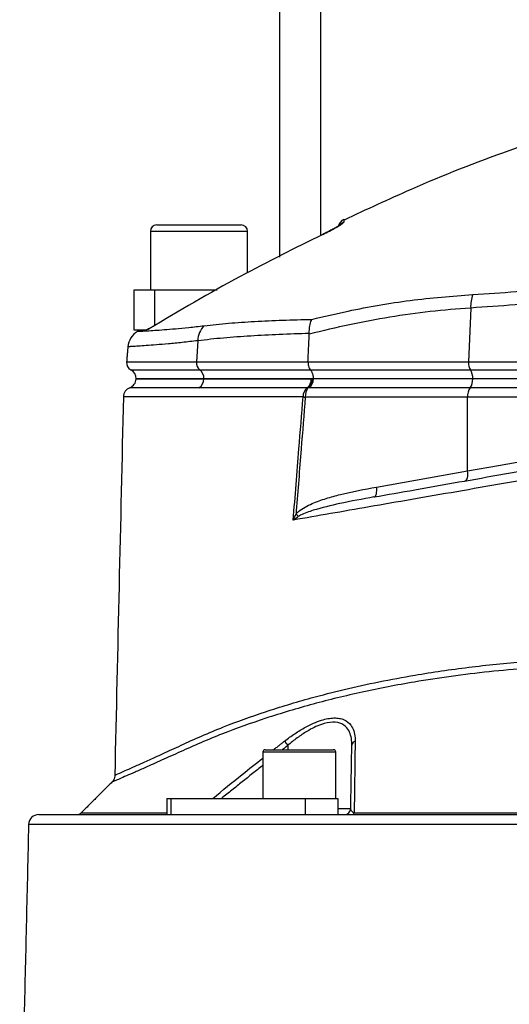
# Model space of a CAD drawing. Extents: x 0 to 17981, y 0 to 6534.
# Drawn here: x 13968 to 14089, y 3233 to 3476 of the extents above; entities that cross this region are included whole.
import ezdxf

# ---------------------------------------------------------------- set-up
doc = ezdxf.new("R2010")
doc.units = 0
doc.header["$LTSCALE"] = 5
doc.layers.get('0').update_dxf_attribs({"linetype": 'CONTINUOUS'})

msp = doc.modelspace()

# ---------------------------------------------------------------- linework, layer by layer
at = {"color": 7, "linetype": 'CONTINUOUS'}
for p, q in [((14032.41, 3417.04), (14032.41, 3554.92)), ((14042.41, 3554.92), (14042.41, 3422.4)), ((14024.41, 3423.44), (14000.41, 3423.44)), ((14002.01, 3425.04), (14022.81, 3425.04)), ((14042.96, 3422.68), (14042.96, 3422.7)), ((13996.41, 3409.04), (14001.41, 3409.04)), ((13996.41, 3399.04), (13996.41, 3409.04)), ((14001.41, 3409.04), (14016.88, 3409.04)), ((14001.41, 3409.04), (14001.41, 3400.18)), ((14079.48, 3404.53), (14078.98, 3391.21)), ((13999.09, 3399.04), (13996.41, 3399.04)), ((14012.14, 3396.46), (14011.77, 3391.21)), ((13994.54, 3391.21), (14011.77, 3391.21)), ((13995.59, 3389.27), (14012.6, 3389.27)), ((14011.77, 3391.21), (14039.32, 3391.21)), ((14012.6, 3389.27), (14039.88, 3389.27)), ((14039.32, 3391.21), (14078.98, 3391.21)), ((14039.88, 3389.27), (14079.43, 3389.27)), ((14078.98, 3391.21), (14151.41, 3391.21)), ((14079.43, 3389.27), (14151.41, 3389.27)), ((14013.65, 3387.07), (13996.91, 3387.07)), ((13996.91, 3387.04), (14013.65, 3387.04)), ((14013.65, 3387.07), (14013.65, 3387.04)), ((14040.59, 3387.07), (14013.65, 3387.07)), ((14013.65, 3387.04), (14039.95, 3387.04)), ((14079.99, 3387.07), (14040.59, 3387.07)), ((14040.59, 3387.07), (14040.59, 3387.04)), ((14079.99, 3387.04), (14040.59, 3387.04)), ((14151.41, 3387.07), (14079.99, 3387.07)), ((14079.99, 3387.07), (14079.99, 3387.04)), ((14151.41, 3387.04), (14079.99, 3387.04)), ((14079.35, 3384.83), (14039.67, 3384.83)), ((14151.41, 3384.83), (14079.35, 3384.83)), ((14078.72, 3382.54), (14038.66, 3382.54)), ((14151.41, 3382.54), (14078.72, 3382.54)), ((14078.72, 3364.33), (14078.72, 3382.54)), ((14056.24, 3360.36), (14078.72, 3364.33)), ((14032.88, 3294.94), (14028.17, 3294.94)), ((14028.77, 3295.54), (14033.17, 3295.54)), ((14046.17, 3294.94), (14032.88, 3294.94)), ((14033.17, 3295.54), (14045.57, 3295.54)), ((14034.34, 3296.63), (14034.34, 3295.54)), ((14004.45, 3283.54), (14005.46, 3283.54)), ((14005.46, 3283.54), (14038.66, 3283.54)), ((14005.46, 3283.54), (14005.46, 3279.54)), ((14038.66, 3283.54), (14038.66, 3279.54)), ((14038.66, 3283.54), (14046.67, 3283.54)), ((14046.67, 3283.54), (14046.67, 3279.54)), ((13983.35, 3279.98), (14004.45, 3279.98)), ((14046.67, 3281.01), (14049.87, 3281.01)), ((14050.73, 3279.98), (14230.09, 3279.98)), ((13972.85, 3279.54), (14004.45, 3279.54)), ((14004.45, 3279.54), (14005.46, 3279.54)), ((14005.46, 3279.54), (14038.66, 3279.54)), ((14038.66, 3279.54), (14042.4, 3279.54)), ((14042.4, 3279.54), (14140.41, 3279.54)), ((14140.41, 3277.1), (13970.35, 3277.1))]:
    msp.add_line(p, q, dxfattribs=at)
for points in [[(14078.72, 3364.33), (14086.36, 3365.69), (14094.15, 3367.09), (14102.08, 3368.51), (14110.12, 3369.95), (14118.26, 3371.4), (14126.48, 3372.87), (14134.76, 3374.35), (14143.07, 3375.84), (14151.41, 3377.33)], [(14078.1, 3361.87), (14078.28, 3361.94), (14078.44, 3362.1), (14078.58, 3362.34), (14078.68, 3362.65), (14078.75, 3363.01), (14078.78, 3363.42), (14078.77, 3363.87), (14078.72, 3364.33)], [(14055.61, 3357.9), (14055.8, 3357.98), (14055.96, 3358.14), (14056.09, 3358.38), (14056.2, 3358.68), (14056.26, 3359.05), (14056.29, 3359.46), (14056.28, 3359.9), (14056.24, 3360.36)]]:
    msp.add_lwpolyline(points, dxfattribs=at)
for centre, radius, start, end in [((14049.23, 3424.11), 2.5, 115.1088, 163.7112), ((14049.19, 3423.43), 2.5, 114.9218, 134.279), ((14002.01, 3423.44), 1.6, 90, 180), ((14022.81, 3423.44), 1.6, 0, 90), ((14087.9, 3404.89), 8.43, 159.2813, 182.4121), ((13998.73, 3401.53), 2.49, 296.3222, 301.2866), ((14017.21, 3396.52), 5.07, 134.1485, 180.6824), ((13999.85, 3394.52), 5, 121.7533, 175.0231), ((13996.53, 3391.04), 2, 175, 241.8927), ((13994.41, 3387.07), 2.5, 0, 61.8927), ((14013.92, 3390.98), 2.16, 173.9142, 232.3974), ((14011, 3387.17), 2.65, 357.9144, 52.7478), ((14082.16, 3390.92), 3.19, 174.7261, 211.065), ((14076.19, 3387.28), 3.81, 356.836, 31.6028), ((13994.41, 3387.19), 2.5, 291.6, 356.6364), ((14011.12, 3387.04), 2.52, 300.3591, 359.9461), ((14037.47, 3386.95), 2.67, 308.4642, 1.806), ((14037.58, 3387.19), 2.91, 306.4546, 356.9444), ((14076.51, 3386.84), 3.48, 324.7503, 3.249), ((13996.24, 3382.54), 2.5, 111.2526, 178.4984), ((14040.83, 3382.75), 2.71, 128.7584, 183.268), ((14042.13, 3382.8), 3.48, 143.9448, 184.3641), ((14082.27, 3382.79), 3.56, 145.0103, 184.0599), ((14042.64, 3422.9), 40.56, 263.6074, 264.3705), ((14032.25, 3349.98), 5.6, 33.3085, 42.4671), ((13974.23, 3250.2), 75.96, 37.6803, 38.673), ((14051.32, 3296.54), 1.19, 107.832, 175.4291), ((14028.77, 3294.94), 0.6, 90, 180), ((14045.57, 3294.94), 0.6, 0, 90), ((13982.29, 3281.04), 1.5, 270, 315), ((14048.37, 3281.04), 1.5, 270, 359), ((14050.05, 3280.28), 0.747, 275.8857, 336.0301), ((13972.85, 3277.04), 2.5, 90, 178.6639)]:
    msp.add_arc(centre, radius, start, end, dxfattribs=at)
for points, knots in [([(14097.99, 3446.37), (14094.95, 3445.37), (14083.71, 3441.66), (14067.06, 3435), (14053.73, 3428.8), (14048.22, 3426.24)], [0, 0, 0, 0, 0.178859, 0.661085, 1, 1, 1, 1]), ([(14042.96, 3422.68), (14043.52, 3422.96), (14044.64, 3423.51), (14046.11, 3424.3), (14047.23, 3424.97), (14047.98, 3425.47), (14048.08, 3425.62), (14048.13, 3425.7)], [0, 0, 0, 0, 0.217459, 0.437265, 0.632211, 0.815654, 1, 1, 1, 1]), ([(14048.17, 3426.37), (14048.17, 3426.37), (14048.18, 3426.63), (14048.15, 3426.16), (14048.13, 3425.7)], [0, 0, 0, 0, 0.0004495, 1, 1, 1, 1]), ([(14047.41, 3425.15), (14047.41, 3425.15), (14047.42, 3425.16), (14047.34, 3425.1), (14047.12, 3424.94), (14046.65, 3424.65), (14045.92, 3424.22), (14044.96, 3423.7), (14044.03, 3423.22), (14043.44, 3422.93), (14043.23, 3422.84)], [0, 0, 0, 0, 0.004991, 0.078302, 0.183367, 0.327782, 0.49928, 0.690719, 0.894022, 1, 1, 1, 1]), ([(14042.96, 3422.68), (14036.12, 3419.3), (14021.54, 3412.08), (14007.52, 3403.81), (14000.08, 3399.42)], [0, 0, 0, 0, 0.468655, 1, 1, 1, 1]), ([(14080.01, 3407.87), (14083.56, 3408.09), (14090.66, 3408.53), (14101.92, 3409.53), (14113.61, 3410.93), (14125.79, 3412.85), (14138.14, 3415.31), (14146.39, 3417.43), (14150.52, 3418.48)], [0, 0, 0, 0, 0.158147, 0.317201, 0.485217, 0.653221, 0.826606, 1, 1, 1, 1]), ([(14151.41, 3415.32), (14147.32, 3414.3), (14139.15, 3412.26), (14126.67, 3409.8), (14114.11, 3407.81), (14101.95, 3406.33), (14090.36, 3405.26), (14083.11, 3404.78), (14079.48, 3404.53)], [0, 0, 0, 0, 0.1683349, 0.3366618, 0.51007, 0.6834872, 0.8412955, 1, 1, 1, 1]), ([(14040.3, 3401.73), (14043.27, 3402.43), (14051.31, 3404.33), (14064.55, 3406.63), (14074.85, 3407.46), (14080.01, 3407.87)], [0, 0, 0, 0, 0.226346, 0.6123, 1, 1, 1, 1]), ([(14079.48, 3404.53), (14076.15, 3404.27), (14069.49, 3403.75), (14059.51, 3402.33), (14049.55, 3400.49), (14042.94, 3398.88), (14039.64, 3398.08)], [0, 0, 0, 0, 0.249034, 0.498075, 0.749035, 1, 1, 1, 1]), ([(14013.67, 3400.16), (14015.66, 3400.37), (14019.64, 3400.8), (14026.13, 3401.24), (14032.97, 3401.55), (14037.86, 3401.67), (14040.3, 3401.73)], [0, 0, 0, 0, 0.248456, 0.496915, 0.748457, 1, 1, 1, 1]), ([(14039.64, 3398.24), (14039.65, 3398.89), (14039.66, 3400.11), (14040.01, 3401.19), (14040.25, 3401.64), (14040.3, 3401.73), (14040.3, 3401.73)], [0, 0, 0, 0, 0.484753, 0.896845, 0.993982, 1, 1, 1, 1]), ([(13997.22, 3398.77), (13997.27, 3398.78), (13997.37, 3398.78), (13998.19, 3398.82), (13999.53, 3398.9), (14001.41, 3399.01), (14003.75, 3399.18), (14006.55, 3399.41), (14009.81, 3399.71), (14012.39, 3400.01), (14013.67, 3400.16)], [0, 0, 0, 0, 0.124299, 0.249186, 0.377582, 0.505977, 0.627782, 0.749585, 0.874794, 1, 1, 1, 1]), ([(13999.13, 3399.04), (13999.06, 3399.04), (13998.79, 3399.04), (13998.62, 3399.04), (13998.49, 3399.04)], [0, 0, 0, 0, 0.22147, 1, 1, 1, 1]), ([(14000.08, 3399.42), (14000.07, 3399.42), (14000.04, 3399.4), (13999.78, 3399.27), (13999.37, 3399.08), (13999.21, 3399.05), (13999.13, 3399.04)], [0, 0, 0, 0, 0.005196, 0.076335, 0.534857, 1, 1, 1, 1]), ([(14000.02, 3399.4), (14000.03, 3399.4), (14000.04, 3399.41), (14000.07, 3399.42), (14000.08, 3399.42)], [0, 0, 0, 0, 0.860579, 1, 1, 1, 1]), ([(14012.14, 3396.46), (14010.82, 3396.3), (14008.2, 3396), (14004.79, 3395.68), (14001.8, 3395.42), (13999.31, 3395.23), (13997.35, 3395.1), (13995.94, 3395.02), (13995.03, 3394.97), (13994.92, 3394.96), (13994.87, 3394.96)], [0, 0, 0, 0, 0.121959, 0.243921, 0.369381, 0.494843, 0.619468, 0.744093, 0.872335, 1, 1, 1, 1]), ([(14039.64, 3398.24), (14037.15, 3398.16), (14032.16, 3398), (14025.12, 3397.64), (14018.37, 3397.16), (14014.22, 3396.69), (14012.14, 3396.46)], [0, 0, 0, 0, 0.2484233, 0.4968452, 0.7484238, 1, 1, 1, 1]), ([(14039.32, 3391.21), (14039.32, 3390.99), (14039.32, 3390.54), (14039.48, 3389.92), (14039.68, 3389.5), (14039.83, 3389.33), (14039.88, 3389.27)], [0, 0, 0, 0, 0.286243, 0.572489, 0.859476, 1, 1, 1, 1]), ([(14039.88, 3389.27), (14039.91, 3389.24), (14040.07, 3389.08), (14040.32, 3388.65), (14040.55, 3387.91), (14040.58, 3387.35), (14040.59, 3387.07)], [0, 0, 0, 0, 0.070124, 0.380806, 0.69039, 1, 1, 1, 1]), ([(14013.64, 3387.04), (14012.64, 3387.04), (14009.63, 3387.04), (14005.37, 3387.04), (14001.81, 3387.04), (13999.5, 3387.04), (13998.05, 3387.04), (13997.2, 3387.04), (13996.84, 3387.04), (13996.92, 3387.04), (13996.93, 3387.04)], [0, 0, 0, 0, 0.0954238, 0.2881156, 0.4808073, 0.6068494, 0.7328913, 0.8589334, 0.9849754, 1, 1, 1, 1]), ([(14040.14, 3387.04), (14038.86, 3387.04), (14035.04, 3387.04), (14028.94, 3387.04), (14021.25, 3387.04), (14016.39, 3387.04), (14013.64, 3387.04)], [0, 0, 0, 0, 0.131158, 0.393556, 0.656821, 1, 1, 1, 1]), ([(14040.59, 3387.04), (14040.56, 3386.79), (14040.5, 3386.25), (14040.24, 3385.53), (14039.94, 3385.07), (14039.74, 3384.88), (14039.68, 3384.83), (14039.67, 3384.83)], [0, 0, 0, 0, 0.2689225, 0.5666778, 0.8664459, 0.9929937, 1, 1, 1, 1]), ([(14012.4, 3384.86), (14010.6, 3384.86), (14007, 3384.86), (14002.73, 3384.86), (13999.34, 3384.86), (13996.96, 3384.86), (13995.57, 3384.86), (13995.41, 3384.86), (13995.34, 3384.86)], [0, 0, 0, 0, 0.172003, 0.344006, 0.51437, 0.685275, 0.855639, 1, 1, 1, 1]), ([(14039.13, 3384.86), (14036.73, 3384.86), (14031.93, 3384.86), (14025.05, 3384.86), (14018.47, 3384.86), (14014.4, 3384.86), (14012.4, 3384.86)], [0, 0, 0, 0, 0.245792, 0.492296, 0.750983, 1, 1, 1, 1]), ([(13993.74, 3382.6), (13993.39, 3367.01), (13992.68, 3335.9), (13991.98, 3304.78), (13991.63, 3289.26)], [0, 0, 0, 0, 0.5010965, 1, 1, 1, 1]), ([(14038.12, 3382.6), (14035.68, 3382.6), (14030.79, 3382.6), (14023.87, 3382.6), (14017.3, 3382.6), (14011.67, 3382.6), (14007.08, 3382.6), (14003.54, 3382.6), (14000.47, 3382.6), (13997.96, 3382.6), (13996.02, 3382.6), (13994.66, 3382.6), (13993.87, 3382.6), (13993.81, 3382.6), (13993.79, 3382.6)], [0, 0, 0, 0, 0.103474, 0.206948, 0.311666, 0.416385, 0.490155, 0.563926, 0.639841, 0.715756, 0.789483, 0.86321, 0.939079, 1, 1, 1, 1]), ([(14035.69, 3352.19), (14036.15, 3358.06), (14036.94, 3368.19), (14037.77, 3378.32), (14038.12, 3382.6)], [0, 0, 0, 0, 0.578485, 1, 1, 1, 1]), ([(14038.66, 3382.54), (14038.31, 3378.27), (14037.56, 3368.93), (14036.81, 3359.34), (14036.4, 3354.02), (14036.38, 3353.76)], [0, 0, 0, 0, 0.445359, 0.973719, 1, 1, 1, 1]), ([(14194.99, 3379.87), (14191.95, 3379.34), (14185.87, 3378.3), (14175.36, 3376.48), (14163.54, 3374.42), (14150.44, 3372.14), (14137.32, 3369.86), (14124.29, 3367.6), (14111.62, 3365.39), (14099.36, 3363.26), (14087.54, 3361.21), (14076.02, 3359.2), (14064.94, 3357.28), (14054.53, 3355.47), (14044.75, 3353.77), (14038.71, 3352.72), (14035.69, 3352.19)], [0, 0, 0, 0, 0.055772, 0.111555, 0.188553, 0.265855, 0.34326, 0.420562, 0.497559, 0.570907, 0.644431, 0.717954, 0.7913, 0.863062, 0.931531, 1, 1, 1, 1]), ([(14055.61, 3357.9), (14058.95, 3358.49), (14065.76, 3359.69), (14076.54, 3361.59), (14087.85, 3363.59), (14099.54, 3365.65), (14112.07, 3367.86), (14125.35, 3370.2), (14139.43, 3372.68), (14153.7, 3375.2), (14163.27, 3376.88), (14168.05, 3377.73)], [0, 0, 0, 0, 0.0995171, 0.2029022, 0.3062878, 0.4116929, 0.5170982, 0.6362777, 0.7554576, 0.8777288, 1, 1, 1, 1]), ([(14036.38, 3353.76), (14036.58, 3353.96), (14037.25, 3354.62), (14038.59, 3355.45), (14040.87, 3356.53), (14043.79, 3357.58), (14049.08, 3359.03), (14053.25, 3359.81), (14056.24, 3360.36)], [0, 0, 0, 0, 0.037816, 0.128481, 0.219493, 0.393125, 0.566943, 1, 1, 1, 1]), ([(14055.61, 3357.9), (14052.77, 3357.39), (14047.7, 3356.48), (14041.69, 3354.99), (14038.28, 3353.87), (14037.12, 3353.17), (14036.93, 3353.06)], [0, 0, 0, 0, 0.443205, 0.7921, 0.966432, 1, 1, 1, 1]), ([(14035.69, 3352.19), (14035.69, 3352.2), (14035.9, 3352.72), (14036.14, 3353.24), (14036.38, 3353.76)], [0, 0, 0, 0, 0.007981, 1, 1, 1, 1]), ([(14036.93, 3353.06), (14036.51, 3352.77), (14036.09, 3352.48), (14035.69, 3352.19), (14035.69, 3352.19)], [0, 0, 0, 0, 0.991995, 1, 1, 1, 1]), ([(14232.69, 3302.97), (14230.12, 3303.36), (14224.98, 3304.15), (14216.53, 3305.45), (14207.51, 3306.85), (14197.84, 3308.38), (14187.81, 3309.98), (14176.49, 3311.84), (14164.02, 3313.66), (14150.28, 3315.14), (14136.37, 3316.13), (14122.13, 3316.6), (14107.82, 3316.47), (14095.02, 3315.8), (14084, 3314.81), (14074.64, 3313.68), (14064.1, 3312.06), (14052.61, 3309.83), (14040.34, 3306.83), (14028.78, 3303.36), (14019.71, 3300.12), (14012.79, 3297.26), (14007.68, 3294.96), (14003.07, 3292.87), (13999.4, 3291.24), (13996.57, 3289.99), (13994.43, 3289.06), (13992.76, 3288.33), (13991.61, 3287.83), (13990.98, 3287.56), (13990.95, 3287.55), (13990.94, 3287.55)], [0, 0, 0, 0, 0.03057, 0.061325, 0.094536, 0.127747, 0.161932, 0.196121, 0.240208, 0.284294, 0.329633, 0.37497, 0.42285, 0.47073, 0.503755, 0.536813, 0.56984, 0.618698, 0.667558, 0.717906, 0.768256, 0.795219, 0.822174, 0.849675, 0.877174, 0.898313, 0.919451, 0.94119, 0.962929, 0.98406, 1, 1, 1, 1]), ([(13991.68, 3289.26), (13991.68, 3289.26), (13991.69, 3289.27), (13992.31, 3289.54), (13993.41, 3290.03), (13995.02, 3290.74), (13997.11, 3291.67), (13999.9, 3292.93), (14003.47, 3294.55), (14007.96, 3296.63), (14013.02, 3298.94), (14019.86, 3301.78), (14028.7, 3304.97), (14038.78, 3308.02), (14048.22, 3310.44), (14056.79, 3312.33), (14066.96, 3314.23), (14078.9, 3315.98), (14091.27, 3317.22), (14102.52, 3317.92), (14112.47, 3318.23), (14123.67, 3318.26), (14136.12, 3317.86), (14149.9, 3316.9), (14163.78, 3315.43), (14176.4, 3313.6), (14187.6, 3311.75), (14197.47, 3310.15), (14207.17, 3308.61), (14216.5, 3307.14), (14225.37, 3305.76), (14230.83, 3304.92), (14233.57, 3304.5)], [0, 0, 0, 0, 0.015582, 0.036953, 0.057718, 0.078484, 0.099844, 0.121204, 0.147763, 0.174324, 0.20162, 0.228925, 0.277725, 0.326522, 0.360023, 0.393553, 0.427051, 0.474928, 0.522802, 0.555821, 0.588872, 0.62189, 0.665948, 0.710006, 0.75535, 0.800695, 0.833672, 0.866644, 0.900566, 0.934488, 0.967129, 1, 1, 1, 1]), ([(14033.53, 3297.67), (14034.37, 3298.29), (14036.04, 3299.54), (14038.46, 3301.01), (14040.68, 3302.11), (14042.55, 3302.83), (14044.25, 3303.25), (14045.76, 3303.42), (14047.1, 3303.32), (14048.63, 3302.86), (14049.88, 3301.82), (14050.68, 3300.23), (14050.95, 3298.84), (14050.96, 3297.95), (14050.96, 3297.67)], [0, 0, 0, 0, 0.103577, 0.207003, 0.284033, 0.360973, 0.426684, 0.492361, 0.558144, 0.623953, 0.753511, 0.853428, 0.953504, 1, 1, 1, 1]), ([(14050.14, 3296.63), (14050.14, 3296.92), (14050.14, 3297.8), (14049.9, 3299.19), (14049.2, 3300.78), (14047.83, 3302.04), (14045.53, 3302.52), (14043.03, 3302), (14040.84, 3301.07), (14038.82, 3299.97), (14036.62, 3298.49), (14035.1, 3297.25), (14034.34, 3296.63)], [0, 0, 0, 0, 0.047504, 0.148734, 0.24978, 0.378576, 0.507477, 0.636297, 0.713015, 0.789845, 0.894838, 1, 1, 1, 1]), ([(14050.96, 3297.67), (14050.95, 3297.05), (14050.91, 3293.99), (14050.84, 3288.13), (14050.77, 3282.79), (14050.73, 3279.98)], [0, 0, 0, 0, 0.1060893, 0.5304611, 1, 1, 1, 1]), ([(14015.82, 3283.54), (14018.24, 3285.52), (14022.32, 3288.87), (14026.48, 3292.12), (14028.17, 3293.45)], [0, 0, 0, 0, 0.5923, 1, 1, 1, 1]), ([(13991.61, 3289.26), (13991.62, 3289.17), (13991.64, 3288.87), (13991.49, 3288.4), (13991.25, 3287.91), (13991.03, 3287.66), (13990.93, 3287.55)], [0, 0, 0, 0, 0.1348776, 0.4758518, 0.7681491, 1, 1, 1, 1]), ([(14050.73, 3279.98), (14050.57, 3280.05), (14050.22, 3280.21), (14049.94, 3280.57), (14049.9, 3280.84), (14049.87, 3281.01)], [0, 0, 0, 0, 0.2385617, 0.5285275, 1, 1, 1, 1])]:
    msp.add_open_spline(points, degree=3, knots=knots, dxfattribs=at)
for points in [[(14000.41, 3423.44), (14000.41, 3409.04)], [(14024.41, 3413.23), (14024.41, 3423.44)], [(14043.23, 3422.84), (14042.96, 3422.7)], [(14043.07, 3422.76), (14042.96, 3422.7)], [(13997.67, 3399), (13997.23, 3398.74)], [(14039.32, 3391.21), (14039.64, 3398.08)], [(14039.64, 3398.08), (14039.64, 3398.24)], [(13994.86, 3394.96), (13994.54, 3391.21)], [(14040.49, 3387.04), (14040.14, 3387.04)], [(14040.59, 3387.04), (14040.49, 3387.04)], [(14039.31, 3384.85), (14039.13, 3384.86)], [(14039.67, 3384.83), (14039.31, 3384.85)], [(13993.79, 3382.6), (13993.78, 3382.6)], [(14030.83, 3295.54), (14033.53, 3297.67)], [(14028.17, 3294.94), (14028.17, 3283.54)], [(14034.34, 3296.63), (14032.98, 3295.54)], [(14046.17, 3283.54), (14046.17, 3294.94)], [(14049.87, 3281.01), (14050.14, 3296.63)], [(14028.17, 3291.69), (14018, 3283.54)], [(13990.93, 3287.56), (13983.35, 3279.98)], [(13990.94, 3287.55), (13990.94, 3287.54)], [(14004.45, 3283.54), (14004.45, 3279.54)], [(13970.35, 3277.1), (13968.15, 3182.66)]]:
    msp.add_open_spline(points, degree=1, dxfattribs=at)

doc.saveas('drawing.dxf')
